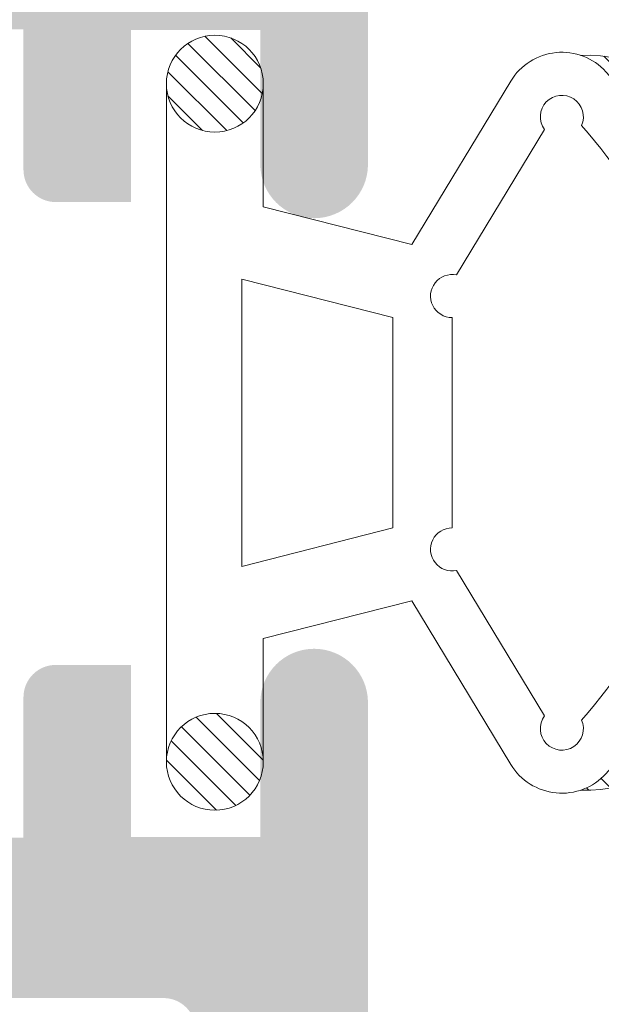
# Model space of a CAD drawing. Units: millimetres. Extents: x 1325 to 2835, y 796 to 3700.
# Drawn here: x 2147 to 2148, y 1467 to 1469 of the extents above; entities that cross this region are included whole.
import ezdxf

# ---------------------------------------------------------------- set-up
doc = ezdxf.new("R2010")
doc.units = ezdxf.units.MM
doc.layers.get('0').update_dxf_attribs({"lineweight": 9})
doc.layers.add('00_JUNTAS', color=253, linetype='Continuous', lineweight=9)
doc.layers.add('00_SOMBREADO', color=254, linetype='Continuous', lineweight=5)

# ---------------------------------------------------------------- blocks, each defined once
blk = doc.blocks.new('264251')
at = {"layer": '00_JUNTAS'}
h = blk.add_hatch(dxfattribs=at)
h.set_pattern_fill('ANSI31', color=256, scale=0.05, style=0)
h.set_pattern_definition([(45, (-2441.900963053134, -128.4954574167919), (-0.1122532015133644, 0.1122532015133644), [])])
h.paths.add_polyline_path([(31.48179890348274, 1129.446431825006, 0.21410404798843), (30.77815105855916, 1129.456719050261, -0.04914480928299576), (32.02107555103521, 1128.529971224627, -0.1273219189755928), (32.17294527892636, 1128.297466019779, 0.3053900018686644)])
h.paths.add_polyline_path([(29.07273419751164, 1130.225818277963, -0.007286524092495806), (29.10422849135921, 1130.216252563111, -0.03546305904334026), (30.14424900326776, 1129.80044130141, 0.6636287190730884)])
h.paths.add_polyline_path([(27.37635086746377, 1129.800441301409, -0.03546305904336479), (28.41637137937232, 1130.216252563111, -0.007286524092487669), (28.44786567321989, 1130.225818277963, 0.6636287190731084)])
h.paths.add_polyline_path([(26.74244881217237, 1129.456719050261, 0.2141040479887298), (26.03880096724743, 1129.446431825006, 0.3053900018685207), (25.34765459180517, 1128.297466019779, -0.1273219189756332), (25.49952431969632, 1128.529971224627, -0.04914480928303388)])
h = blk.add_hatch(dxfattribs=at)
h.set_pattern_fill('ANSI31', color=256, scale=0.05, style=0)
h.set_pattern_definition([(45, (-578.7193269752975, 928.3318567756137), (-0.1122532015133644, 0.1122532015133644), [])])
edge = h.paths.add_edge_path()
edge.add_arc((25.61029993536567, 1124.897377421109), 0.4500000000000455, 0, 360)
h = blk.add_hatch(dxfattribs=at)
h.set_pattern_fill('ANSI31', color=256, scale=0.05, style=0)
h.set_pattern_definition([(45, (-2441.900963053134, -128.5454574167918), (-0.1122532015133644, 0.1122532015133644), [])])
h.paths.add_polyline_path([(31.46029993536581, 1124.897377421109, 1), (32.3602999353659, 1124.897377421109, 1)])
for points in [[(28.4049054666757, 1130.21251912464, -0.1587053306056083), (29.10422849135966, 1130.216252563111, -0.107778214288359), (32.02107555103521, 1128.529971224627, -0.5013723129067814), (31.93454193635262, 1127.64612964796), (30.41528245318386, 1126.7277587572), (30.76585549092079, 1125.347377421109), (31.91029993536586, 1125.347377421109, -0.9999999999999999), (31.91029993536586, 1124.447377421109), (25.61029993536567, 1124.447377421109, -0.9999999999999999), (25.61029993536567, 1125.347377421109), (26.75474437981075, 1125.34737742111), (27.10531741754676, 1126.7277587572), (25.58605793437891, 1127.64612964796, -0.5013723129068187), (25.49952431969632, 1128.529971224627, -0.1077782142884903), (28.41637137937369, 1130.216252563111)], [(28.56224755339281, 1129.737920907463, -0.1587053306056986), (28.95196265311779, 1129.740001458645, -0.1003935014669123), (31.52225354438133, 1128.303760467377, -1.722310041529128), (31.48463434733094, 1127.958419203239), (30.13314777061896, 1127.141464663836, -1.107801031534715), (29.73731106955347, 1127.100869263656), (27.78328880117806, 1127.100869263656, -1.107801031534715), (27.38745210011211, 1127.141464663836), (26.03596552340014, 1127.958419203239, -1.72231004152598), (25.9983463263502, 1128.303760467378, -0.1003935014669395), (28.56863721761556, 1129.740001458646)], [(26.74244881217237, 1129.456719050261, 0.2141040479887507), (26.03880096724743, 1129.446431825006, 0.3053900018684737), (25.34765459180517, 1128.297466019779)], [(32.17294527892636, 1128.297466019779, 0.3053900018684778), (31.48179890348365, 1129.446431825006, 0.2141040479887469), (30.77815105855916, 1129.456719050261)]]:
    blk.add_lwpolyline(points, format="xyb", dxfattribs=at)
blk.add_lwpolyline([(27.42617295123955, 1125.147377421109), (30.09442691949198, 1125.147377421109), (29.73798277087553, 1126.55087625629), (27.782617099856, 1126.550876256291)], close=True, dxfattribs=at)
for centre in [(25.61029993536567, 1124.897377421109), (31.91029993536586, 1124.897377421109)]:
    blk.add_circle(centre, 0.4500000000000455, dxfattribs=at)
for centre, start, end in [((28.00178177317821, 1129.787244301591), 44.51362373346588, 178.7912010817051), ((29.51881809755332, 1129.787244301591), 1.208798918294906, 135.486376266534)]:
    blk.add_arc(centre, 0.6255701228694728, start, end, dxfattribs=at)

msp = doc.modelspace()

# ---------------------------------------------------------------- hatches: boundary and pattern name
at = {"layer": '00_SOMBREADO'}
h = msp.add_hatch(color=256, dxfattribs=at)
edge = h.paths.add_edge_path(flags=16)
edge.add_arc((2147.567486567512, 1460.497125859349), 0.07499999999993176, 8.691358743817545e-11, 90, ccw=False)
edge.add_line((2147.642486567512, 1460.497125859349), (2147.642486567512, 1456.772125859351))
edge.add_line((2147.642486567512, 1456.772125859351), (2146.554986567512, 1456.772125859351))
edge.add_line((2146.554986567512, 1456.772125859351), (2146.554986567512, 1460.94712585935))
edge.add_line((2146.554986567512, 1460.94712585935), (2147.217486567512, 1460.94712585935))
edge.add_arc((2147.217486567512, 1460.872125859349), 0.07500000000004546, 0, 90, ccw=False)
edge.add_line((2147.292486567512, 1460.872125859349), (2147.292486567512, 1460.647125859351))
edge.add_arc((2147.367486567512, 1460.647125859351), 0.07500000000004546, 180, 270)
edge.add_line((2147.367486567512, 1460.57212585935), (2147.567486567512, 1460.57212585935))
edge = h.paths.add_edge_path()
edge.add_arc((2146.517486567512, 1451.922125859352), 0.07500000000030127, 270.0000000003474, 360)
edge.add_line((2146.592486567512, 1451.922125859352), (2146.592486567512, 1452.222125859352))
edge.add_line((2146.592486567512, 1452.222125859352), (2146.404986567512, 1452.222125859352))
edge.add_line((2146.404986567512, 1452.222125859352), (2146.404986567512, 1452.513792526019))
edge.add_line((2146.404986567512, 1452.513792526019), (2146.504986567512, 1452.847125859352))
edge.add_line((2146.504986567512, 1452.847125859352), (2146.504986567512, 1453.097125859352))
edge.add_line((2146.504986567512, 1453.097125859352), (2146.429986567512, 1453.097125859352))
edge.add_line((2146.429986567512, 1453.097125859352), (2146.504986567512, 1453.347125859352))
edge.add_line((2146.504986567512, 1453.347125859352), (2146.504986567512, 1453.597125859352))
edge.add_line((2146.504986567512, 1453.597125859352), (2146.429986567512, 1453.597125859352))
edge.add_line((2146.429986567512, 1453.597125859352), (2146.504986567512, 1453.847125859352))
edge.add_line((2146.504986567512, 1453.847125859352), (2146.504986567512, 1456.097125859352))
edge.add_arc((2146.754986567512, 1456.097125859352), 0.25, 90, 180, ccw=False)
edge.add_line((2146.754986567512, 1456.347125859352), (2148.144528941211, 1456.347125859352))
edge.add_arc((2148.26663458253, 1456.204835795192), 0.1874999999999335, 106.99705479045019, 130.6344094908769, ccw=False)
edge.add_line((2148.211824105, 1456.384145754628), (2148.316419954763, 1456.435447938066))
edge.add_arc((2148.59599509837, 1456.020914780069), 0.5000000000001323, 51.8057730257575, 123.99705479039301, ccw=False)
edge.add_arc((2148.982450855, 1456.512114279426), 0.1250000000000226, 231.8057730258394, 271.6237487512639)
edge.add_line((2148.985992851076, 1456.387164472448), (2149.1501482122, 1456.39181784214))
edge.add_line((2149.1501482122, 1456.39181784214), (2149.150786209484, 1456.391838668881))
edge.add_arc((2149.149301931567, 1456.466823980237), 0.07500000000016548, 271.1339788338655, 378.2514152294488)
edge.add_line((2149.220528785865, 1456.490313025063), (2148.704456913295, 1457.156923288598))
edge.add_arc((2148.675670191322, 1457.134637376838), 0.03640518129368431, 37.74608027210394, 182.0000000013287)
edge.add_line((2148.639287187081, 1457.133366854333), (2148.640644618976, 1457.0944950908))
edge.add_arc((2148.590675077627, 1457.092750115963), 0.04999999999810345, -51.17602376854552, 2.000000002784816, ccw=False)
edge.add_line((2148.622021571701, 1457.053796331692), (2148.211229165322, 1456.723227634112))
edge.add_arc((2148.164209424209, 1456.781658310522), 0.07499999999977552, 283.12712077253695, 308.8239762305241, ccw=False)
edge.add_line((2148.18124284749, 1456.70861816751), (2148.092486567511, 1456.684730432668))
edge.add_arc((2148.092486567511, 1456.759730432669), 0.07499999999998863, 90, 270, ccw=False)
edge.add_line((2148.092486567511, 1456.83473043267), (2148.092486567511, 1457.95973043267))
edge.add_arc((2148.142486567511, 1457.95973043267), 0.05000000000015348, 90, 180, ccw=False)
edge.add_line((2148.142486567511, 1458.009730432669), (2148.159458753304, 1458.009730432669))
edge.add_arc((2148.159458753304, 1457.934730432668), 0.07500000000021509, 58.619868064404386, 90, ccw=False)
edge.add_line((2148.198512274847, 1457.998760288635), (2148.617510521892, 1457.743202052249))
edge.add_arc((2148.667486567512, 1457.741654517452), 0.04999999999845204, 178.2263724992544, 360)
edge.add_line((2148.717486567511, 1457.741654517452), (2148.717486567512, 1458.069100559743))
edge.add_arc((2148.467486567512, 1458.069100559743), 0.249999999999608, 0, 58.59999999984559)
edge.add_line((2148.597738975473, 1458.28248825906), (2148.313481689595, 1458.455999644494))
edge.add_arc((2148.352557411485, 1458.520015954592), 0.0749999999998656, 121.4000004459539, 238.6000004452506, ccw=False)
edge.add_line((2148.313481688599, 1458.584032264082), (2148.522738975472, 1458.711763459639))
edge.add_arc((2148.392486567512, 1458.925151158956), 0.25, 301.4000000001544, 360)
edge.add_line((2148.64248656751, 1458.925151158956), (2148.64248656751, 1459.252597201251))
edge.add_arc((2148.592486567512, 1459.252597201251), 0.04999999999845204, 0, 181.7736275007295)
edge.add_line((2148.542510521891, 1459.251049666453), (2148.123512274846, 1458.995491430068))
edge.add_arc((2148.084458753304, 1459.059521286034), 0.07500000000021509, 270.00000000000006, 301.380131935299, ccw=False)
edge.add_line((2148.084458753304, 1458.984521286033), (2148.067486567511, 1458.984521286033))
edge.add_arc((2148.067486567511, 1459.034521286033), 0.05000000000015348, 180, 270, ccw=False)
edge.add_line((2148.01748656751, 1459.034521286033), (2148.017486567511, 1460.159521286033))
edge.add_arc((2148.017486567511, 1460.234521286033), 0.07499999999998863, 90, 270, ccw=False)
edge.add_line((2148.017486567511, 1460.309521286034), (2148.106242847489, 1460.285633551192))
edge.add_arc((2148.089209424208, 1460.21259340818), 0.07499999999977552, 51.17602376773351, 76.87287922746299, ccw=False)
edge.add_line((2148.136229165321, 1460.271024084587), (2148.5470215717, 1459.940455387007))
edge.add_arc((2148.515675077626, 1459.901501602736), 0.04999999999810345, -1.9999999986367243, 51.17602376895138, ccw=False)
edge.add_line((2148.565644618975, 1459.899756627902), (2148.564287187081, 1459.86088486437))
edge.add_arc((2148.600670191322, 1459.859614341864), 0.03640518129368431, 177.9999999986463, 322.2539197233687)
edge.add_line((2148.629456913294, 1459.8373284301), (2149.145528785865, 1460.503938693639))
edge.add_arc((2149.074301931566, 1460.527427738462), 0.07500000000016548, 341.7485847732993, 448.8660211657871)
edge.add_line((2149.075786209483, 1460.602413049818), (2149.0751482122, 1460.602433876559))
edge.add_line((2149.0751482122, 1460.602433876559), (2148.910992851076, 1460.607087246254))
edge.add_arc((2148.907450855, 1460.482137439277), 0.1250000000000226, 88.37625124873608, 128.1942269743244)
edge.add_arc((2148.520995098369, 1460.973336938633), 0.5000000000001323, 236.0029452096069, 308.19422697424244, ccw=False)
edge.add_line((2148.241419954762, 1460.558803780636), (2148.136824105, 1460.610105964074))
edge.add_arc((2148.20758322116, 1460.78654483276), 0.1900987293568463, 180.2677511559697, 248.14722009770952, ccw=False)
edge.add_arc((2148.09248656751, 1460.78565647816), 0.07500000000027285, 90, 180, ccw=False)
edge.add_line((2148.09248656751, 1460.860656478161), (2148.267486567512, 1460.860656478161))
edge.add_line((2148.267486567512, 1460.860656478161), (2148.267486567512, 1461.059625859349))
edge.add_line((2148.267486567512, 1461.059625859349), (2147.742486567512, 1461.059625859349))
edge.add_arc((2147.742486567512, 1461.13462585935), 0.07500000000015916, 180, 270, ccw=False)
edge.add_line((2147.667486567512, 1461.13462585935), (2147.667486567512, 1461.297125859349))
edge.add_arc((2147.592486567512, 1461.297125859349), 0.07500000000015916, 0, 89.9999999996526)
edge.add_line((2147.592486567512, 1461.372125859349), (2146.654986567512, 1461.372125859349))
edge.add_arc((2146.654986567512, 1461.497125859349), 0.125, 180, 270, ccw=False)
edge.add_line((2146.529986567512, 1461.497125859349), (2146.529986567512, 1464.922125859349))
edge.add_line((2146.529986567512, 1464.922125859349), (2146.842486567512, 1464.922125859349))
edge.add_line((2146.842486567512, 1464.922125859349), (2146.842486567512, 1464.749870165068))
edge.add_arc((2146.917486567512, 1464.749870165068), 0.07500000000022775, 180, 220.6012946461349)
edge.add_line((2146.860542322335, 1464.701060812057), (2147.010542322335, 1464.526060812058))
edge.add_arc((2147.067486567512, 1464.574870165065), 0.07499999999993179, 220.6012946440248, 360)
edge.add_line((2147.142486567512, 1464.574870165065), (2147.142486567512, 1465.219625859349))
edge.add_arc((2147.067486567512, 1465.219625859349), 0.07500000000010232, 0, 89.9999999996526)
edge.add_line((2147.067486567512, 1465.29462585935), (2146.767486567512, 1465.29462585935))
edge.add_arc((2146.767486567512, 1465.344625859349), 0.05000000000015348, 180, 270, ccw=False)
edge.add_line((2146.717486567512, 1465.344625859349), (2146.717486567512, 1465.722125859352))
edge.add_arc((2146.642486567512, 1465.722125859352), 0.07500000000015916, 0, 90)
edge.add_line((2146.642486567512, 1465.797125859349), (2146.554986567512, 1465.797125859349))
edge.add_arc((2146.554986567512, 1465.847125859352), 0.04999999999984084, 180, 270, ccw=False)
edge.add_line((2146.504986567512, 1465.847125859352), (2146.504986567512, 1467.098374284006))
edge.add_arc((2146.579986567512, 1467.098374284006), 0.07499999999993179, 90, 180, ccw=False)
edge.add_line((2146.579986567512, 1467.173374284007), (2147.054986567512, 1467.173374284007))
edge.add_arc((2147.054986567512, 1467.098374284006), 0.07500000000015916, 0, 90, ccw=False)
edge.add_line((2147.129986567512, 1467.098374284006), (2147.129986567512, 1466.847125859352))
edge.add_arc((2147.204986567513, 1466.847125859352), 0.07500000000015916, 180, 269.9999999996526)
edge.add_line((2147.204986567512, 1466.772125859351), (2147.817486567512, 1466.772125859351))
edge.add_arc((2147.817486567512, 1466.897125859351), 0.125, 270, 360)
edge.add_line((2147.942486567512, 1466.897125859351), (2147.942486567512, 1466.972125859352))
edge.add_arc((2147.817486567512, 1466.972125859352), 0.125, 0, 90)
edge.add_line((2147.817486567512, 1467.097125859352), (2147.529986567512, 1467.097125859352))
edge.add_line((2147.529986567512, 1467.097125859352), (2147.529986567512, 1467.859625859349))
edge.add_arc((2147.404986567512, 1467.859625859349), 0.125, 0, 180)
edge.add_line((2147.279986567512, 1467.859625859349), (2147.279986567512, 1467.547125859352))
edge.add_line((2147.279986567512, 1467.547125859352), (2146.979986567512, 1467.547125859352))
edge.add_line((2146.979986567512, 1467.547125859352), (2146.979986567512, 1467.94712585935))
edge.add_line((2146.979986567512, 1467.94712585935), (2146.804990483653, 1467.94712585935))
edge.add_arc((2146.804990483653, 1467.872125859349), 0.07499999999993179, 90, 180)
edge.add_line((2146.729990483652, 1467.872125859349), (2146.729990483652, 1467.545874284004))
edge.add_line((2146.729990483652, 1467.545874284004), (2146.504986567512, 1467.545874284004))
edge.add_arc((2146.504986567512, 1467.620874284005), 0.07500000000015916, 180, 270, ccw=False)
edge.add_line((2146.429986567512, 1467.620874284005), (2146.429986567512, 1469.348377434696))
edge.add_arc((2146.504986567512, 1469.348377434696), 0.07499999999998863, 90, 180, ccw=False)
edge.add_line((2146.504986567512, 1469.423377434696), (2146.729990483652, 1469.423377434696))
edge.add_line((2146.729990483652, 1469.423377434696), (2146.729990483652, 1469.097125859352))
edge.add_arc((2146.804990483653, 1469.097125859352), 0.07500000000015916, 180, 270)
edge.add_line((2146.804990483653, 1469.022125859351), (2146.979986567512, 1469.022125859351))
edge.add_line((2146.979986567512, 1469.022125859351), (2146.979986567512, 1469.422125859352))
edge.add_line((2146.979986567512, 1469.422125859352), (2147.279986567512, 1469.422125859352))
edge.add_line((2147.279986567512, 1469.422125859352), (2147.279986567512, 1469.109625859352))
edge.add_arc((2147.404986567512, 1469.109625859352), 0.125, 180, 360)
edge.add_line((2147.529986567512, 1469.109625859352), (2147.529986567512, 1469.722125859352))
edge.add_arc((2147.404986567512, 1469.722125859352), 0.125, 0, 90)
edge.add_line((2147.404986567512, 1469.847125859352), (2146.254986567512, 1469.847125859352))
edge.add_arc((2146.254986567512, 1469.722125859352), 0.125, 90, 180)
edge.add_line((2146.129986567512, 1469.722125859352), (2146.129986567512, 1451.972125859352))
edge.add_arc((2146.254986567512, 1451.972125859352), 0.125, 180, 270)
edge.add_line((2146.254986567512, 1451.847125859352), (2146.517486567512, 1451.847125859352))
edge = h.paths.add_edge_path(flags=16)
edge.add_arc((2153.117468557067, 1460.497125859349), 0.07499999999993176, 90, 179.9999999999132, ccw=False)
edge.add_line((2153.117468557067, 1460.57212585935), (2153.317468557067, 1460.57212585935))
edge.add_arc((2153.317468557067, 1460.647125859351), 0.07500000000004546, 270, 360)
edge.add_line((2153.392468557067, 1460.647125859351), (2153.392468557067, 1460.872125859349))
edge.add_arc((2153.467468557067, 1460.872125859349), 0.07500000000004546, 90, 180, ccw=False)
edge.add_line((2153.467468557067, 1460.94712585935), (2154.129968557067, 1460.94712585935))
edge.add_line((2154.129968557067, 1460.94712585935), (2154.129968557067, 1456.772125859351))
edge.add_line((2154.129968557067, 1456.772125859351), (2153.042468557067, 1456.772125859351))
edge.add_line((2153.042468557067, 1456.772125859351), (2153.042468557067, 1460.497125859349))
edge = h.paths.add_edge_path()
edge.add_arc((2154.167468557067, 1451.922125859352), 0.07500000000030127, 180, 269.9999999996526)
edge.add_line((2154.167468557066, 1451.847125859352), (2154.429968557066, 1451.847125859352))
edge.add_arc((2154.429968557066, 1451.972125859352), 0.125, 270, 360)
edge.add_line((2154.554968557066, 1451.972125859352), (2154.554968557067, 1469.722125859352))
edge.add_arc((2154.429968557067, 1469.722125859352), 0.125, 0, 90)
edge.add_line((2154.429968557067, 1469.847125859352), (2153.279968557067, 1469.847125859352))
edge.add_arc((2153.279968557067, 1469.722125859352), 0.125, 90, 180)
edge.add_line((2153.154968557067, 1469.722125859352), (2153.154968557067, 1469.109625859352))
edge.add_arc((2153.279968557067, 1469.109625859352), 0.125, 180, 360)
edge.add_line((2153.404968557067, 1469.109625859352), (2153.404968557066, 1469.422125859352))
edge.add_line((2153.404968557066, 1469.422125859352), (2153.704968557066, 1469.422125859352))
edge.add_line((2153.704968557066, 1469.422125859352), (2153.704968557066, 1469.022125859351))
edge.add_line((2153.704968557066, 1469.022125859351), (2153.879964640926, 1469.022125859351))
edge.add_arc((2153.879964640926, 1469.097125859352), 0.07500000000015916, 270, 360)
edge.add_line((2153.954964640926, 1469.097125859352), (2153.954964640926, 1469.423377434696))
edge.add_line((2153.954964640926, 1469.423377434696), (2154.179968557066, 1469.423377434696))
edge.add_arc((2154.179968557066, 1469.348377434696), 0.07499999999998863, 0, 90, ccw=False)
edge.add_line((2154.254968557067, 1469.348377434696), (2154.254968557067, 1467.620874284005))
edge.add_arc((2154.179968557067, 1467.620874284005), 0.07500000000015916, -90, 0, ccw=False)
edge.add_line((2154.179968557067, 1467.545874284004), (2153.954964640926, 1467.545874284004))
edge.add_line((2153.954964640926, 1467.545874284004), (2153.954964640926, 1467.872125859349))
edge.add_arc((2153.879964640926, 1467.872125859349), 0.07499999999993179, 0, 90)
edge.add_line((2153.879964640926, 1467.94712585935), (2153.704968557066, 1467.94712585935))
edge.add_line((2153.704968557066, 1467.94712585935), (2153.704968557066, 1467.547125859352))
edge.add_line((2153.704968557066, 1467.547125859352), (2153.404968557066, 1467.547125859352))
edge.add_line((2153.404968557066, 1467.547125859352), (2153.404968557066, 1467.859625859349))
edge.add_arc((2153.279968557066, 1467.859625859349), 0.125, 0, 180)
edge.add_line((2153.154968557066, 1467.859625859349), (2153.154968557066, 1467.097125859352))
edge.add_line((2153.154968557066, 1467.097125859352), (2152.867468557067, 1467.097125859352))
edge.add_arc((2152.867468557067, 1466.972125859352), 0.125, 90, 180)
edge.add_line((2152.742468557067, 1466.972125859352), (2152.742468557066, 1466.897125859351))
edge.add_arc((2152.867468557066, 1466.897125859351), 0.125, 180, 270)
edge.add_line((2152.867468557066, 1466.772125859351), (2153.479968557066, 1466.772125859351))
edge.add_arc((2153.479968557066, 1466.847125859352), 0.07500000000015916, 270, 360)
edge.add_line((2153.554968557066, 1466.847125859352), (2153.554968557066, 1467.098374284006))
edge.add_arc((2153.629968557067, 1467.098374284006), 0.07500000000015916, 90, 180, ccw=False)
edge.add_line((2153.629968557067, 1467.173374284007), (2154.104968557067, 1467.173374284007))
edge.add_arc((2154.104968557067, 1467.098374284006), 0.07499999999993179, 0, 90, ccw=False)
edge.add_line((2154.179968557067, 1467.098374284006), (2154.179968557067, 1465.847125859352))
edge.add_arc((2154.129968557067, 1465.847125859352), 0.04999999999984084, -90, 0, ccw=False)
edge.add_line((2154.129968557067, 1465.797125859349), (2154.042468557067, 1465.797125859349))
edge.add_arc((2154.042468557067, 1465.722125859352), 0.07500000000015916, 90, 180)
edge.add_line((2153.967468557067, 1465.722125859352), (2153.967468557067, 1465.344625859349))
edge.add_arc((2153.917468557067, 1465.344625859349), 0.05000000000015348, -89.99999999947892, 0, ccw=False)
edge.add_line((2153.917468557067, 1465.29462585935), (2153.617468557066, 1465.29462585935))
edge.add_arc((2153.617468557066, 1465.219625859349), 0.07500000000010232, 90.0000000003474, 180)
edge.add_line((2153.542468557066, 1465.219625859349), (2153.542468557066, 1464.574870165065))
edge.add_arc((2153.617468557066, 1464.574870165065), 0.07499999999993179, 180, 319.3987053559752)
edge.add_line((2153.674412802244, 1464.526060812058), (2153.824412802243, 1464.701060812057))
edge.add_arc((2153.767468557066, 1464.749870165068), 0.07500000000022775, 319.3987053538651, 360)
edge.add_line((2153.842468557066, 1464.749870165068), (2153.842468557066, 1464.922125859349))
edge.add_line((2153.842468557066, 1464.922125859349), (2154.154968557066, 1464.922125859349))
edge.add_line((2154.154968557066, 1464.922125859349), (2154.154968557066, 1461.497125859349))
edge.add_arc((2154.029968557066, 1461.497125859349), 0.125, -90, 0, ccw=False)
edge.add_line((2154.029968557066, 1461.372125859349), (2153.092468557067, 1461.372125859349))
edge.add_arc((2153.092468557067, 1461.297125859349), 0.07500000000015916, 90, 180)
edge.add_line((2153.017468557066, 1461.297125859349), (2153.017468557066, 1461.13462585935))
edge.add_arc((2152.942468557067, 1461.13462585935), 0.07500000000015916, -90, 0, ccw=False)
edge.add_line((2152.942468557067, 1461.059625859349), (2152.417468557067, 1461.059625859349))
edge.add_line((2152.417468557067, 1461.059625859349), (2152.417468557067, 1460.860656478161))
edge.add_line((2152.417468557067, 1460.860656478161), (2152.592468557069, 1460.860656478161))
edge.add_arc((2152.592468557069, 1460.78565647816), 0.07500000000027285, 0, 90, ccw=False)
edge.add_arc((2152.477371903418, 1460.78654483276), 0.1900987293568463, 291.85277990229054, 359.7322488440297, ccw=False)
edge.add_line((2152.548131019579, 1460.610105964074), (2152.443535169816, 1460.558803780636))
edge.add_arc((2152.163960026209, 1460.973336938633), 0.5000000000001323, 231.8057730257575, 303.9970547903931, ccw=False)
edge.add_arc((2151.777504269579, 1460.482137439277), 0.1250000000000226, 51.8057730258394, 91.6237487512639)
edge.add_line((2151.773962273503, 1460.607087246254), (2151.609806912379, 1460.602433876559))
edge.add_line((2151.609806912379, 1460.602433876559), (2151.609168915095, 1460.602413049818))
edge.add_arc((2151.610653193012, 1460.527427738462), 0.07500000000016548, 91.13397883386554, 198.2514152268095)
edge.add_line((2151.539426338714, 1460.503938693639), (2152.055498211284, 1459.8373284301))
edge.add_arc((2152.084284933257, 1459.859614341864), 0.03640518129368431, 217.7460802770695, 362.0000000013287)
edge.add_line((2152.120667937498, 1459.86088486437), (2152.119310505603, 1459.899756627902))
edge.add_arc((2152.169280046952, 1459.901501602736), 0.04999999999810345, 128.8239762310485, 181.9999999986185, ccw=False)
edge.add_line((2152.137933552878, 1459.940455387007), (2152.548725959257, 1460.271024084587))
edge.add_arc((2152.595745700371, 1460.21259340818), 0.07499999999977552, 103.12712077253701, 128.8239762322665, ccw=False)
edge.add_line((2152.57871227709, 1460.285633551192), (2152.667468557068, 1460.309521286034))
edge.add_arc((2152.667468557068, 1460.234521286033), 0.07499999999998863, -90, 90, ccw=False)
edge.add_line((2152.667468557068, 1460.159521286033), (2152.667468557068, 1459.034521286033))
edge.add_arc((2152.617468557068, 1459.034521286033), 0.05000000000015348, -90, 0, ccw=False)
edge.add_line((2152.617468557068, 1458.984521286033), (2152.600496371275, 1458.984521286033))
edge.add_arc((2152.600496371275, 1459.059521286034), 0.07500000000021509, 238.619868064701, 269.99999999999994, ccw=False)
edge.add_line((2152.561442849733, 1458.995491430068), (2152.142444602688, 1459.251049666453))
edge.add_arc((2152.092468557067, 1459.252597201251), 0.04999999999845204, 358.2263724992705, 540)
edge.add_line((2152.042468557068, 1459.252597201251), (2152.042468557068, 1458.925151158956))
edge.add_arc((2152.292468557067, 1458.925151158956), 0.25, 180, 238.5999999998456)
edge.add_line((2152.162216149107, 1458.711763459639), (2152.37147343598, 1458.584032264082))
edge.add_arc((2152.332397713094, 1458.520015954592), 0.0749999999998656, -58.6000004452506, 58.59999955404612, ccw=False)
edge.add_line((2152.371473434984, 1458.455999644494), (2152.087216149106, 1458.28248825906))
edge.add_arc((2152.217468557066, 1458.069100559743), 0.249999999999608, 121.4000000000654, 180)
edge.add_line((2151.967468557066, 1458.069100559743), (2151.967468557068, 1457.741654517452))
edge.add_arc((2152.017468557066, 1457.741654517452), 0.04999999999845204, 180, 361.7736275007456)
edge.add_line((2152.067444602687, 1457.743202052249), (2152.486442849732, 1457.998760288635))
edge.add_arc((2152.525496371274, 1457.934730432668), 0.07500000000021509, 90, 121.380131935299, ccw=False)
edge.add_line((2152.525496371274, 1458.009730432669), (2152.542468557068, 1458.009730432669))
edge.add_arc((2152.542468557068, 1457.95973043267), 0.05000000000015348, 0, 90, ccw=False)
edge.add_line((2152.592468557068, 1457.95973043267), (2152.592468557067, 1456.83473043267))
edge.add_arc((2152.592468557067, 1456.759730432669), 0.07499999999998863, -90, 90, ccw=False)
edge.add_line((2152.592468557067, 1456.684730432668), (2152.503712277089, 1456.70861816751))
edge.add_arc((2152.52074570037, 1456.781658310522), 0.07499999999977552, 231.1760237694759, 256.872879227463, ccw=False)
edge.add_line((2152.473725959257, 1456.723227634112), (2152.062933552877, 1457.053796331692))
edge.add_arc((2152.094280046952, 1457.092750115963), 0.04999999999810345, 177.9999999972152, 231.1760237685455, ccw=False)
edge.add_line((2152.044310505603, 1457.0944950908), (2152.045667937497, 1457.133366854333))
edge.add_arc((2152.009284933256, 1457.134637376838), 0.03640518129368431, 357.9999999986713, 502.2539197278961)
edge.add_line((2151.980498211284, 1457.156923288598), (2151.464426338714, 1456.490313025063))
edge.add_arc((2151.535653193012, 1456.466823980237), 0.07500000000016548, 161.7485847705512, 268.8660211661345)
edge.add_line((2151.534168915095, 1456.391838668881), (2151.534806912378, 1456.39181784214))
edge.add_line((2151.534806912378, 1456.39181784214), (2151.698962273502, 1456.387164472448))
edge.add_arc((2151.702504269578, 1456.512114279426), 0.1250000000000226, 268.3762512487361, 308.1942269743245)
edge.add_arc((2152.088960026209, 1456.020914780069), 0.5000000000001323, 56.00294520960688, 128.1942269742425, ccw=False)
edge.add_line((2152.368535169816, 1456.435447938066), (2152.473131019579, 1456.384145754628))
edge.add_arc((2152.418320542049, 1456.204835795192), 0.1874999999999335, 49.36559050912308, 73.00294520954992, ccw=False)
edge.add_line((2152.540426183367, 1456.347125859352), (2153.929968557067, 1456.347125859352))
edge.add_arc((2153.929968557067, 1456.097125859352), 0.25, 0, 90, ccw=False)
edge.add_line((2154.179968557067, 1456.097125859352), (2154.179968557067, 1453.847125859352))
edge.add_line((2154.179968557067, 1453.847125859352), (2154.254968557067, 1453.597125859352))
edge.add_line((2154.254968557067, 1453.597125859352), (2154.179968557067, 1453.597125859352))
edge.add_line((2154.179968557067, 1453.597125859352), (2154.179968557067, 1453.347125859352))
edge.add_line((2154.179968557067, 1453.347125859352), (2154.254968557067, 1453.097125859352))
edge.add_line((2154.254968557067, 1453.097125859352), (2154.179968557067, 1453.097125859352))
edge.add_line((2154.179968557067, 1453.097125859352), (2154.179968557067, 1452.847125859352))
edge.add_line((2154.179968557067, 1452.847125859352), (2154.279968557066, 1452.513792526019))
edge.add_line((2154.279968557066, 1452.513792526019), (2154.279968557066, 1452.222125859352))
edge.add_line((2154.279968557066, 1452.222125859352), (2154.092468557066, 1452.222125859352))
edge.add_line((2154.092468557066, 1452.222125859352), (2154.092468557066, 1451.922125859352))

# ---------------------------------------------------------------- block references
at = {"color": 1, "xscale": 0.25, "yscale": 0.25, "zscale": 0.25, "rotation": 270}
msp.add_blockref('264251', (1865.95005868614, 1475.699700843193), dxfattribs=at)
msp.add_blockref('264251', (1865.95005868614, 1475.699700843193), dxfattribs=at)

doc.saveas('drawing.dxf')
